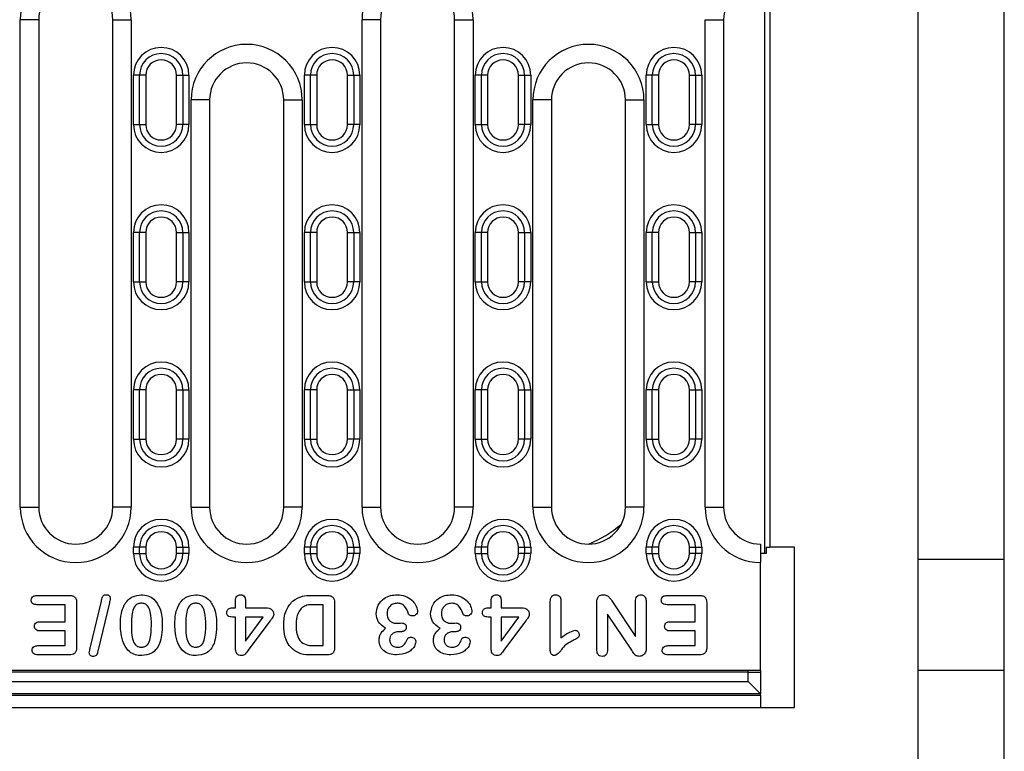
# Model space of a CAD drawing. Units: millimetres. Extents: x 75 to 2081, y 25 to 1460.
# Drawn here: x 669 to 829, y 311 to 429 of the extents above; entities that cross this region are included whole.
import ezdxf

# ---------------------------------------------------------------- set-up
doc = ezdxf.new("R2010")
doc.units = ezdxf.units.MM
doc.header["$LTSCALE"] = 5
doc.layers.get('0').update_dxf_attribs({"color": 1})
doc.layers.add('299158', color=7, linetype='Continuous')

# ---------------------------------------------------------------- blocks, each defined once
blk = doc.blocks.new('1112496-M_003_Top_view')
for p, q in [((275, 520), (275, 110)), ((250.13, 460), (250.13, 160)), ((251, 459), (251, 161)), ((289, 159), (289, 270.17)), ((129.5, 167.5), (129.5, 246.5)), ((132.5, 246.5), (129.5, 246.5)), ((132.5, 246.5), (132.5, 167.5)), ((144.5, 167.5), (144.5, 246.5)), ((144.5, 246.5), (147.5, 246.5)), ((147.5, 246.5), (147.5, 167.5)), ((184.9, 167.5), (184.9, 246.5)), ((187.9, 246.5), (184.9, 246.5)), ((187.9, 246.5), (187.9, 167.5)), ((199.9, 167.5), (199.9, 246.5)), ((199.9, 246.5), (202.9, 246.5)), ((202.9, 246.5), (202.9, 167.5)), ((240.5, 167.5), (240.5, 246.5)), ((240.5, 246.5), (243.5, 246.5)), ((243.5, 246.5), (243.5, 167.5)), ((148.85, 237.5), (147.85, 237.5)), ((147.85, 229.5), (147.85, 237.5)), ((148.85, 229.5), (148.85, 237.5)), ((149.85, 237.5), (148.85, 237.5)), ((149.85, 237.5), (149.85, 229.5)), ((154.85, 237.5), (155.85, 237.5)), ((154.85, 229.5), (154.85, 237.5)), ((155.85, 237.5), (155.85, 229.5)), ((155.85, 237.5), (156.85, 237.5)), ((156.85, 237.5), (156.85, 229.5)), ((176.55, 237.5), (175.55, 237.5)), ((175.55, 229.5), (175.55, 237.5)), ((176.55, 229.5), (176.55, 237.5)), ((177.55, 237.5), (176.55, 237.5)), ((177.55, 237.5), (177.55, 229.5)), ((182.55, 237.5), (183.55, 237.5)), ((182.55, 229.5), (182.55, 237.5)), ((183.55, 237.5), (183.55, 229.5)), ((183.55, 237.5), (184.55, 237.5)), ((184.55, 237.5), (184.55, 229.5)), ((204.25, 237.5), (203.25, 237.5)), ((203.25, 229.5), (203.25, 237.5)), ((204.25, 229.5), (204.25, 237.5)), ((205.25, 237.5), (204.25, 237.5)), ((205.25, 237.5), (205.25, 229.5)), ((210.25, 237.5), (211.25, 237.5)), ((210.25, 229.5), (210.25, 237.5)), ((211.25, 237.5), (211.25, 229.5)), ((211.25, 237.5), (212.25, 237.5)), ((212.25, 237.5), (212.25, 229.5)), ((231.95, 237.5), (230.95, 237.5)), ((230.95, 229.5), (230.95, 237.5)), ((231.95, 229.5), (231.95, 237.5)), ((232.95, 237.5), (231.95, 237.5)), ((232.95, 237.5), (232.95, 229.5)), ((237.95, 237.5), (238.95, 237.5)), ((237.95, 229.5), (237.95, 237.5)), ((238.95, 237.5), (238.95, 229.5)), ((238.95, 237.5), (239.95, 237.5)), ((239.95, 237.5), (239.95, 229.5)), ((157.2, 167.5), (157.2, 233.5)), ((160.2, 233.5), (157.2, 233.5)), ((160.2, 233.5), (160.2, 167.5)), ((172.2, 167.5), (172.2, 233.5)), ((172.2, 233.5), (175.2, 233.5)), ((175.2, 233.5), (175.2, 167.5)), ((212.6, 167.5), (212.6, 233.5)), ((215.6, 233.5), (212.6, 233.5)), ((215.6, 233.5), (215.6, 167.5)), ((227.6, 167.5), (227.6, 233.5)), ((227.6, 233.5), (230.6, 233.5)), ((230.6, 233.5), (230.6, 167.5)), ((147.85, 229.5), (148.85, 229.5)), ((148.85, 229.5), (149.85, 229.5)), ((155.85, 229.5), (154.85, 229.5)), ((156.85, 229.5), (155.85, 229.5)), ((175.55, 229.5), (176.55, 229.5)), ((176.55, 229.5), (177.55, 229.5)), ((183.55, 229.5), (182.55, 229.5)), ((184.55, 229.5), (183.55, 229.5)), ((203.25, 229.5), (204.25, 229.5)), ((204.25, 229.5), (205.25, 229.5)), ((211.25, 229.5), (210.25, 229.5)), ((212.25, 229.5), (211.25, 229.5)), ((230.95, 229.5), (231.95, 229.5)), ((231.95, 229.5), (232.95, 229.5)), ((238.95, 229.5), (237.95, 229.5)), ((239.95, 229.5), (238.95, 229.5)), ((148.85, 212), (147.85, 212)), ((147.85, 204), (147.85, 212)), ((148.85, 204), (148.85, 212)), ((149.85, 212), (148.85, 212)), ((149.85, 212), (149.85, 204)), ((154.85, 212), (155.85, 212)), ((154.85, 204), (154.85, 212)), ((155.85, 212), (155.85, 204)), ((155.85, 212), (156.85, 212)), ((156.85, 212), (156.85, 204)), ((176.55, 212), (175.55, 212)), ((175.55, 204), (175.55, 212)), ((176.55, 204), (176.55, 212)), ((177.55, 212), (176.55, 212)), ((177.55, 212), (177.55, 204)), ((182.55, 212), (183.55, 212)), ((182.55, 204), (182.55, 212)), ((183.55, 212), (183.55, 204)), ((183.55, 212), (184.55, 212)), ((184.55, 212), (184.55, 204)), ((204.25, 212), (203.25, 212)), ((203.25, 204), (203.25, 212)), ((204.25, 204), (204.25, 212)), ((205.25, 212), (204.25, 212)), ((205.25, 212), (205.25, 204)), ((210.25, 212), (211.25, 212)), ((210.25, 204), (210.25, 212)), ((211.25, 212), (211.25, 204)), ((211.25, 212), (212.25, 212)), ((212.25, 212), (212.25, 204)), ((231.95, 212), (230.95, 212)), ((230.95, 204), (230.95, 212)), ((231.95, 204), (231.95, 212)), ((232.95, 212), (231.95, 212)), ((232.95, 212), (232.95, 204)), ((237.95, 212), (238.95, 212)), ((237.95, 204), (237.95, 212)), ((238.95, 212), (238.95, 204)), ((238.95, 212), (239.95, 212)), ((239.95, 212), (239.95, 204)), ((147.85, 204), (148.85, 204)), ((148.85, 204), (149.85, 204)), ((155.85, 204), (154.85, 204)), ((156.85, 204), (155.85, 204)), ((175.55, 204), (176.55, 204)), ((176.55, 204), (177.55, 204)), ((183.55, 204), (182.55, 204)), ((184.55, 204), (183.55, 204)), ((203.25, 204), (204.25, 204)), ((204.25, 204), (205.25, 204)), ((211.25, 204), (210.25, 204)), ((212.25, 204), (211.25, 204)), ((230.95, 204), (231.95, 204)), ((231.95, 204), (232.95, 204)), ((238.95, 204), (237.95, 204)), ((239.95, 204), (238.95, 204)), ((148.85, 186.5), (147.85, 186.5)), ((147.85, 178.5), (147.85, 186.5)), ((148.85, 178.5), (148.85, 186.5)), ((149.85, 186.5), (148.85, 186.5)), ((149.85, 186.5), (149.85, 178.5)), ((154.85, 186.5), (155.85, 186.5)), ((154.85, 178.5), (154.85, 186.5)), ((155.85, 186.5), (155.85, 178.5)), ((155.85, 186.5), (156.85, 186.5)), ((156.85, 186.5), (156.85, 178.5)), ((176.55, 186.5), (175.55, 186.5)), ((175.55, 178.5), (175.55, 186.5)), ((176.55, 178.5), (176.55, 186.5)), ((177.55, 186.5), (176.55, 186.5)), ((177.55, 186.5), (177.55, 178.5)), ((182.55, 186.5), (183.55, 186.5)), ((182.55, 178.5), (182.55, 186.5)), ((183.55, 186.5), (183.55, 178.5)), ((183.55, 186.5), (184.55, 186.5)), ((184.55, 186.5), (184.55, 178.5)), ((204.25, 186.5), (203.25, 186.5)), ((203.25, 178.5), (203.25, 186.5)), ((204.25, 178.5), (204.25, 186.5)), ((205.25, 186.5), (204.25, 186.5)), ((205.25, 186.5), (205.25, 178.5)), ((210.25, 186.5), (211.25, 186.5)), ((210.25, 178.5), (210.25, 186.5)), ((211.25, 186.5), (211.25, 178.5)), ((211.25, 186.5), (212.25, 186.5)), ((212.25, 186.5), (212.25, 178.5)), ((231.95, 186.5), (230.95, 186.5)), ((230.95, 178.5), (230.95, 186.5)), ((231.95, 178.5), (231.95, 186.5)), ((232.95, 186.5), (231.95, 186.5)), ((232.95, 186.5), (232.95, 178.5)), ((237.95, 186.5), (238.95, 186.5)), ((237.95, 178.5), (237.95, 186.5)), ((238.95, 186.5), (238.95, 178.5)), ((238.95, 186.5), (239.95, 186.5)), ((239.95, 186.5), (239.95, 178.5)), ((147.85, 178.5), (148.85, 178.5)), ((148.85, 178.5), (149.85, 178.5)), ((155.85, 178.5), (154.85, 178.5)), ((156.85, 178.5), (155.85, 178.5)), ((175.55, 178.5), (176.55, 178.5)), ((176.55, 178.5), (177.55, 178.5)), ((183.55, 178.5), (182.55, 178.5)), ((184.55, 178.5), (183.55, 178.5)), ((203.25, 178.5), (204.25, 178.5)), ((204.25, 178.5), (205.25, 178.5)), ((211.25, 178.5), (210.25, 178.5)), ((212.25, 178.5), (211.25, 178.5)), ((230.95, 178.5), (231.95, 178.5)), ((231.95, 178.5), (232.95, 178.5)), ((238.95, 178.5), (237.95, 178.5)), ((239.95, 178.5), (238.95, 178.5)), ((129.5, 167.5), (132.5, 167.5)), ((147.5, 167.5), (144.5, 167.5)), ((157.2, 167.5), (160.2, 167.5)), ((175.2, 167.5), (172.2, 167.5)), ((184.9, 167.5), (187.9, 167.5)), ((202.9, 167.5), (199.9, 167.5)), ((212.6, 167.5), (215.6, 167.5)), ((230.6, 167.5), (227.6, 167.5)), ((240.5, 167.5), (243.5, 167.5)), ((249.5, 161.5), (249.5, 158.5)), ((148.85, 161), (147.85, 161)), ((147.85, 160), (147.85, 161)), ((147.85, 160), (148.85, 160)), ((148.85, 160), (148.85, 161)), ((149.85, 161), (148.85, 161)), ((148.85, 160), (149.85, 160)), ((149.85, 161), (149.85, 160)), ((154.85, 161), (155.85, 161)), ((154.85, 160), (154.85, 161)), ((155.85, 160), (154.85, 160)), ((155.85, 161), (155.85, 160)), ((155.85, 161), (156.85, 161)), ((156.85, 160), (155.85, 160)), ((156.85, 161), (156.85, 160)), ((176.55, 161), (175.55, 161)), ((175.55, 160), (175.55, 161)), ((175.55, 160), (176.55, 160)), ((176.55, 160), (176.55, 161)), ((177.55, 161), (176.55, 161)), ((176.55, 160), (177.55, 160)), ((177.55, 161), (177.55, 160)), ((182.55, 161), (183.55, 161)), ((182.55, 160), (182.55, 161)), ((183.55, 160), (182.55, 160)), ((183.55, 161), (183.55, 160)), ((183.55, 161), (184.55, 161)), ((184.55, 160), (183.55, 160)), ((184.55, 161), (184.55, 160)), ((204.25, 161), (203.25, 161)), ((203.25, 160), (203.25, 161)), ((203.25, 160), (204.25, 160)), ((204.25, 160), (204.25, 161)), ((205.25, 161), (204.25, 161)), ((204.25, 160), (205.25, 160)), ((205.25, 161), (205.25, 160)), ((210.25, 161), (211.25, 161)), ((210.25, 160), (210.25, 161)), ((211.25, 160), (210.25, 160)), ((211.25, 161), (211.25, 160)), ((211.25, 161), (212.25, 161)), ((212.25, 160), (211.25, 160)), ((212.25, 161), (212.25, 160)), ((231.95, 161), (230.95, 161)), ((230.95, 160), (230.95, 161)), ((230.95, 160), (231.95, 160)), ((231.95, 160), (231.95, 161)), ((232.95, 161), (231.95, 161)), ((231.95, 160), (232.95, 160)), ((232.95, 161), (232.95, 160)), ((237.95, 161), (238.95, 161)), ((237.95, 160), (237.95, 161)), ((238.95, 160), (237.95, 160)), ((238.95, 161), (238.95, 160)), ((238.95, 161), (239.95, 161)), ((239.95, 160), (238.95, 160)), ((239.95, 161), (239.95, 160)), ((250.39, 160), (249.5, 160)), ((250.39, 161), (251, 161)), ((250.39, 161), (250.39, 160)), ((255, 161), (251, 161)), ((255, 135), (255, 161)), ((249.5, 141), (249.5, 158.5)), ((289, 159), (275, 159)), ((289, 141), (289, 159)), ((132.2, 153.17), (137.49, 153.17)), ((136.76, 151.67), (132.2, 151.67)), ((136.76, 148.92), (136.76, 151.67)), ((138.64, 151.97), (138.64, 144.74)), ((140.84, 144.63), (142.65, 152.24)), ((143.95, 151.96), (142.14, 144.35)), ((164.39, 151.17), (164.39, 152.34)), ((166.01, 152.34), (166.01, 151.17)), ((176.67, 153.17), (179.22, 153.17)), ((178.58, 151.67), (177.08, 151.67)), ((178.58, 145.04), (178.58, 151.67)), ((180.45, 151.8), (180.45, 144.74)), ((205.83, 151.17), (205.83, 152.34)), ((207.45, 152.34), (207.45, 151.17)), ((215.39, 144.43), (215.39, 151.97)), ((217.14, 152.24), (217.14, 146.29)), ((222.95, 144.42), (222.95, 152.02)), ((225.5, 152.15), (229.2, 146.54)), ((229.2, 146.54), (229.2, 152.18)), ((230.95, 152.17), (230.95, 144.71)), ((234.33, 153.17), (239.62, 153.17)), ((238.89, 151.67), (234.33, 151.67)), ((238.89, 148.92), (238.89, 151.67)), ((240.77, 151.97), (240.77, 144.74)), ((163.99, 151.17), (164.39, 151.17)), ((166.01, 151.17), (169.32, 151.17)), ((205.43, 151.17), (205.83, 151.17)), ((207.45, 151.17), (210.76, 151.17)), ((228.5, 144.47), (224.7, 150.17)), ((224.7, 150.17), (224.7, 144.42)), ((132.7, 148.92), (136.76, 148.92)), ((164.39, 149.67), (164.11, 149.67)), ((164.39, 144.57), (164.39, 149.67)), ((166.01, 149.67), (166.01, 145.79)), ((166.01, 145.79), (168.85, 149.67)), ((168.85, 149.67), (166.01, 149.67)), ((169.96, 148.99), (166.46, 144.3)), ((205.83, 149.67), (205.54, 149.67)), ((205.83, 144.57), (205.83, 149.67)), ((207.45, 149.67), (207.45, 145.79)), ((207.45, 145.79), (210.29, 149.67)), ((210.29, 149.67), (207.45, 149.67)), ((211.39, 148.99), (207.9, 144.3)), ((234.83, 148.92), (238.89, 148.92)), ((136.76, 147.42), (132.7, 147.42)), ((136.76, 145.04), (136.76, 147.42)), ((191.13, 147.29), (190.86, 147.29)), ((199.94, 147.29), (199.67, 147.29)), ((238.89, 147.42), (234.83, 147.42)), ((238.89, 145.04), (238.89, 147.42)), ((132.35, 145.04), (136.76, 145.04)), ((177.27, 145.04), (178.58, 145.04)), ((234.48, 145.04), (238.89, 145.04)), ((137.49, 143.54), (132.35, 143.54)), ((179.3, 143.54), (176.74, 143.54)), ((239.62, 143.54), (234.48, 143.54)), ((247.5, 140.75), (-247.5, 140.75)), ((249.5, 141), (12, 141)), ((247.5, 140.75), (247.5, 141)), ((247.5, 139.25), (247.5, 140.75)), ((247.5, 140.75), (249.5, 140.75)), ((249.5, 141), (249.5, 140.75)), ((249.5, 140.75), (249.5, 137.25)), ((289, 141), (275, 141)), ((289, 29.96), (289, 141)), ((-247.5, 139.25), (247.5, 139.25)), ((247.5, 139.25), (249.5, 137.25)), ((249.5, 137.25), (-249.5, 137.25)), ((249.5, 137), (249.5, 137.25)), ((-249.5, 137), (249.5, 137)), ((249.5, 137), (249.5, 135)), ((-255, 135), (255, 135))]:
    blk.add_line(p, q)
for centre, radius, start, end in [((138.5, 246.5), 9, 0, 180), ((193.9, 246.5), 9, 0, 180), ((138.5, 246.5), 6, 0, 180), ((193.9, 246.5), 6, 0, 180), ((249.5, 246.5), 6, 90, 180), ((152.35, 237.5), 4.5, 0, 180), ((152.35, 237.5), 3.5, 0, 180), ((166.2, 233.5), 9, 0, 180), ((180.05, 237.5), 4.5, 0, 180), ((180.05, 237.5), 3.5, 0, 180), ((207.75, 237.5), 4.5, 0, 180), ((207.75, 237.5), 3.5, 0, 180), ((221.6, 233.5), 9, 0, 180), ((235.45, 237.5), 4.5, 0, 180), ((235.45, 237.5), 3.5, 0, 180), ((152.35, 237.5), 2.5, 0, 180), ((166.2, 233.5), 6, 0, 180), ((180.05, 237.5), 2.5, 0, 180), ((207.75, 237.5), 2.5, 0, 180), ((221.6, 233.5), 6, 0, 180), ((235.45, 237.5), 2.5, 0, 180), ((152.35, 229.5), 4.5, 180, 0), ((152.35, 229.5), 3.5, 180, 0), ((152.35, 229.5), 2.5, 180, 0), ((180.05, 229.5), 4.5, 180, 0), ((180.05, 229.5), 3.5, 180, 0), ((180.05, 229.5), 2.5, 180, 0), ((207.75, 229.5), 4.5, 180, 0), ((207.75, 229.5), 3.5, 180, 0), ((207.75, 229.5), 2.5, 180, 0), ((235.45, 229.5), 4.5, 180, 0), ((235.45, 229.5), 3.5, 180, 0), ((235.45, 229.5), 2.5, 180, 0), ((152.35, 212), 4.5, 0, 180), ((152.35, 212), 3.5, 0, 180), ((180.05, 212), 4.5, 0, 180), ((180.05, 212), 3.5, 0, 180), ((207.75, 212), 4.5, 0, 180), ((207.75, 212), 3.5, 0, 180), ((235.45, 212), 4.5, 0, 180), ((235.45, 212), 3.5, 0, 180), ((152.35, 212), 2.5, 0, 180), ((180.05, 212), 2.5, 0, 180), ((207.75, 212), 2.5, 0, 180), ((235.45, 212), 2.5, 0, 180), ((152.35, 204), 4.5, 180, 0), ((152.35, 204), 3.5, 180, 0), ((152.35, 204), 2.5, 180, 0), ((180.05, 204), 4.5, 180, 0), ((180.05, 204), 3.5, 180, 0), ((180.05, 204), 2.5, 180, 0), ((207.75, 204), 4.5, 180, 0), ((207.75, 204), 3.5, 180, 0), ((207.75, 204), 2.5, 180, 0), ((235.45, 204), 4.5, 180, 0), ((235.45, 204), 3.5, 180, 360), ((235.45, 204), 2.5, 180, 360), ((152.35, 186.5), 4.5, 0, 180), ((152.35, 186.5), 3.5, 0, 180), ((180.05, 186.5), 4.5, 0, 180), ((180.05, 186.5), 3.5, 0, 180), ((207.75, 186.5), 4.5, 0, 180), ((207.75, 186.5), 3.5, 0, 180), ((235.45, 186.5), 4.5, 0, 180), ((235.45, 186.5), 3.5, 0, 180), ((152.35, 186.5), 2.5, 0, 180), ((180.05, 186.5), 2.5, 0, 180), ((207.75, 186.5), 2.5, 0, 180), ((235.45, 186.5), 2.5, 0, 180), ((152.35, 178.5), 4.5, 180, 0), ((152.35, 178.5), 3.5, 180, 0), ((152.35, 178.5), 2.5, 180, 0), ((180.05, 178.5), 4.5, 180, 0), ((180.05, 178.5), 3.5, 180, 0), ((180.05, 178.5), 2.5, 180, 0), ((207.75, 178.5), 4.5, 180, 0), ((207.75, 178.5), 3.5, 180, 0), ((207.75, 178.5), 2.5, 180, 0), ((235.45, 178.5), 4.5, 180, 0), ((235.45, 178.5), 3.5, 180, 0), ((235.45, 178.5), 2.5, 180, 0), ((138.5, 167.5), 9, 180, 0), ((138.5, 167.5), 6, 180, 0), ((166.2, 167.5), 9, 180, 0), ((166.2, 167.5), 6, 180, 0), ((193.9, 167.5), 9, 180, 0), ((193.9, 167.5), 6, 180, 0), ((221.6, 167.5), 9, 180, 0), ((221.6, 167.5), 6, 180, 0), ((249.5, 167.5), 9, 180, 270), ((249.5, 167.5), 6, 180, 270), ((152.35, 161), 4.5, 0, 180), ((152.35, 161), 3.5, 0, 180), ((180.05, 161), 4.5, 0, 180), ((180.05, 161), 3.5, 0, 180), ((207.75, 161), 4.5, 0, 180), ((207.75, 161), 3.5, 0, 180), ((235.45, 161), 4.5, 0, 180), ((235.45, 161), 3.5, 0, 180), ((152.35, 161), 2.5, 0, 180), ((180.05, 161), 2.5, 0, 180), ((207.75, 161), 2.5, 0, 180), ((235.45, 161), 2.5, 0, 180), ((152.35, 160), 4.5, 180, 0), ((152.35, 160), 3.5, 180, 0), ((152.35, 160), 2.5, 180, 360), ((180.05, 160), 4.5, 180, 0), ((180.05, 160), 3.5, 180, 0), ((180.05, 160), 2.5, 180, 360), ((207.75, 160), 4.5, 180, 0), ((207.75, 160), 3.5, 180, 0), ((207.75, 160), 2.5, 180, 0), ((235.45, 160), 4.5, 180, 0), ((235.45, 160), 3.5, 180, 0), ((235.45, 160), 2.5, 180, 0)]:
    blk.add_arc(centre, radius, start, end)
blk.add_ellipse((214, 180), major_axis=(20, 0), ratio=0.999848, start_param=5.10215, end_param=5.415316)
for points, knots in [([(142.65, 152.24), (142.69, 152.48), (142.75, 152.78), (142.93, 153.1), (143.06, 153.23), (143.24, 153.29), (143.36, 153.29), (143.42, 153.29)], [0, 0, 0, 0, 0.500439, 0.625345, 0.750165, 0.874994, 1, 1, 1, 1]), ([(143.42, 153.29), (143.51, 153.29), (143.7, 153.28), (143.94, 153.16), (144.07, 152.94), (144.07, 152.79), (144.08, 152.71)], [0, 0, 0, 0, 0.280893, 0.559385, 0.779373, 1, 1, 1, 1]), ([(146.36, 151.64), (146.54, 151.9), (146.89, 152.43), (147.81, 153.12), (148.63, 153.23), (149.12, 153.29)], [0, 0, 0, 0, 0.2809995, 0.5617359, 1, 1, 1, 1]), ([(149.12, 153.29), (149.49, 153.26), (150.23, 153.19), (151.4, 152.49), (151.85, 151.65), (152.13, 151.13)], [0, 0, 0, 0, 0.280551, 0.561128, 1, 1, 1, 1]), ([(155.18, 151.64), (155.35, 151.9), (155.7, 152.43), (156.63, 153.12), (157.44, 153.23), (157.93, 153.29)], [0, 0, 0, 0, 0.281, 0.561736, 1, 1, 1, 1]), ([(157.93, 153.29), (158.3, 153.26), (159.04, 153.19), (160.21, 152.49), (160.67, 151.65), (160.95, 151.13)], [0, 0, 0, 0, 0.280551, 0.561128, 1, 1, 1, 1]), ([(164.39, 152.34), (164.4, 152.47), (164.41, 152.74), (164.59, 153.08), (164.89, 153.27), (165.1, 153.29), (165.2, 153.29)], [0, 0, 0, 0, 0.2808441, 0.5597544, 0.7795068, 1, 1, 1, 1]), ([(165.2, 153.29), (165.34, 153.28), (165.6, 153.25), (165.97, 152.9), (166, 152.55), (166.01, 152.34)], [0, 0, 0, 0, 0.2805931, 0.5605253, 1, 1, 1, 1]), ([(187.2, 150.21), (187.27, 150.69), (187.4, 151.65), (188.36, 152.68), (189.49, 153.22), (190.25, 153.27), (190.63, 153.29)], [0, 0, 0, 0, 0.279251, 0.558602, 0.779177, 1, 1, 1, 1]), ([(190.63, 153.29), (191.05, 153.26), (191.91, 153.18), (192.93, 152.52), (193.66, 151.68), (193.82, 151.02), (193.9, 150.7)], [0, 0, 0, 0, 0.280171, 0.560162, 0.780621, 1, 1, 1, 1]), ([(196.01, 150.21), (196.08, 150.69), (196.22, 151.65), (197.18, 152.68), (198.3, 153.22), (199.06, 153.27), (199.44, 153.29)], [0, 0, 0, 0, 0.279251, 0.558602, 0.779177, 1, 1, 1, 1]), ([(199.44, 153.29), (199.87, 153.26), (200.72, 153.18), (201.74, 152.52), (202.47, 151.68), (202.63, 151.02), (202.71, 150.7)], [0, 0, 0, 0, 0.280171, 0.560162, 0.780621, 1, 1, 1, 1]), ([(205.83, 152.34), (205.83, 152.47), (205.84, 152.74), (206.03, 153.08), (206.33, 153.27), (206.53, 153.29), (206.64, 153.29)], [0, 0, 0, 0, 0.280844, 0.559754, 0.779507, 1, 1, 1, 1]), ([(206.64, 153.29), (206.77, 153.28), (207.04, 153.25), (207.41, 152.9), (207.44, 152.55), (207.45, 152.34)], [0, 0, 0, 0, 0.2805931, 0.5605253, 1, 1, 1, 1]), ([(215.39, 151.97), (215.4, 152.28), (215.42, 152.66), (215.66, 153.05), (215.89, 153.25), (216.12, 153.28), (216.27, 153.29)], [0, 0, 0, 0, 0.499492, 0.625286, 0.750812, 1, 1, 1, 1]), ([(216.27, 153.29), (216.42, 153.28), (216.71, 153.24), (217.09, 152.84), (217.12, 152.47), (217.14, 152.24)], [0, 0, 0, 0, 0.280419, 0.560124, 1, 1, 1, 1]), ([(222.95, 152.02), (222.96, 152.2), (222.97, 152.55), (223.18, 153.01), (223.58, 153.27), (223.85, 153.29), (223.99, 153.29)], [0, 0, 0, 0, 0.280983, 0.560231, 0.779611, 1, 1, 1, 1]), ([(223.99, 153.29), (224.18, 153.28), (224.56, 153.24), (225.08, 152.79), (225.34, 152.39), (225.5, 152.15)], [0, 0, 0, 0, 0.279413, 0.558756, 1, 1, 1, 1]), ([(229.2, 152.18), (229.21, 152.33), (229.22, 152.63), (229.41, 153.01), (229.72, 153.26), (229.96, 153.28), (230.08, 153.29)], [0, 0, 0, 0, 0.280957, 0.560229, 0.780068, 1, 1, 1, 1]), ([(230.08, 153.29), (230.23, 153.27), (230.53, 153.23), (230.91, 152.8), (230.94, 152.41), (230.95, 152.17)], [0, 0, 0, 0, 0.279724, 0.559515, 1, 1, 1, 1]), ([(131.27, 152.43), (131.29, 152.55), (131.32, 152.8), (131.67, 153.13), (132, 153.16), (132.2, 153.17)], [0, 0, 0, 0, 0.280042, 0.559886, 1, 1, 1, 1]), ([(132.2, 151.67), (132.08, 151.68), (131.82, 151.69), (131.5, 151.85), (131.3, 152.13), (131.28, 152.33), (131.27, 152.43)], [0, 0, 0, 0, 0.280832, 0.559916, 0.779699, 1, 1, 1, 1]), ([(137.49, 153.17), (137.67, 153.16), (138.03, 153.15), (138.47, 152.84), (138.62, 152.4), (138.63, 152.12), (138.64, 151.97)], [0, 0, 0, 0, 0.281014, 0.558165, 0.778625, 1, 1, 1, 1]), ([(144.08, 152.71), (144.06, 152.57), (144.03, 152.32), (143.97, 152.07), (143.95, 151.96)], [0, 0, 0, 0, 0.559757, 1, 1, 1, 1]), ([(145.76, 148.41), (145.76, 149.04), (145.76, 150.15), (146.18, 151.19), (146.36, 151.64)], [0, 0, 0, 0, 0.5608, 1, 1, 1, 1]), ([(149.14, 151.92), (148.96, 151.91), (148.58, 151.88), (147.97, 151.4), (147.53, 150.13), (147.52, 149.02), (147.51, 148.28)], [0, 0, 0, 0, 0.124897, 0.24937, 0.498489, 1, 1, 1, 1]), ([(150.76, 148.33), (150.76, 149.06), (150.74, 150.16), (150.3, 151.41), (149.7, 151.88), (149.33, 151.91), (149.14, 151.92)], [0, 0, 0, 0, 0.501459, 0.750577, 0.875084, 1, 1, 1, 1]), ([(154.58, 148.41), (154.58, 149.04), (154.58, 150.15), (154.99, 151.19), (155.18, 151.64)], [0, 0, 0, 0, 0.5608, 1, 1, 1, 1]), ([(157.96, 151.92), (157.77, 151.91), (157.39, 151.88), (156.78, 151.4), (156.34, 150.13), (156.33, 149.02), (156.33, 148.28)], [0, 0, 0, 0, 0.124897, 0.24937, 0.498489, 1, 1, 1, 1]), ([(159.58, 148.33), (159.57, 149.06), (159.56, 150.16), (159.12, 151.41), (158.51, 151.88), (158.14, 151.91), (157.96, 151.92)], [0, 0, 0, 0, 0.501459, 0.750577, 0.875084, 1, 1, 1, 1]), ([(172.2, 148.33), (172.22, 148.74), (172.25, 149.54), (172.57, 150.96), (173.24, 151.77), (173.64, 152.26)], [0, 0, 0, 0, 0.281079, 0.561814, 1, 1, 1, 1]), ([(173.64, 152.26), (174.17, 152.58), (175.1, 153.15), (176.19, 153.16), (176.67, 153.17)], [0, 0, 0, 0, 0.557711, 1, 1, 1, 1]), ([(177.08, 151.67), (176.7, 151.68), (176.03, 151.7), (175.45, 151.36), (175.2, 151.21)], [0, 0, 0, 0, 0.561775, 1, 1, 1, 1]), ([(179.22, 153.17), (179.42, 153.17), (179.83, 153.16), (180.47, 152.69), (180.46, 152.14), (180.45, 151.8)], [0, 0, 0, 0, 0.282243, 0.559128, 1, 1, 1, 1]), ([(190.61, 151.92), (190.37, 151.89), (189.88, 151.83), (189.33, 151.39), (189, 150.84), (188.97, 150.46), (188.95, 150.26)], [0, 0, 0, 0, 0.2797, 0.559215, 0.779482, 1, 1, 1, 1]), ([(192.45, 150.17), (192.26, 150.66), (192, 151.34), (191.22, 151.88), (190.82, 151.91), (190.61, 151.92)], [0, 0, 0, 0, 0.560364, 0.77969, 1, 1, 1, 1]), ([(199.43, 151.92), (199.18, 151.89), (198.7, 151.83), (198.14, 151.39), (197.81, 150.84), (197.78, 150.46), (197.76, 150.26)], [0, 0, 0, 0, 0.2797, 0.559215, 0.779482, 1, 1, 1, 1]), ([(201.27, 150.17), (201.08, 150.66), (200.81, 151.34), (200.03, 151.88), (199.63, 151.91), (199.43, 151.92)], [0, 0, 0, 0, 0.560364, 0.77969, 1, 1, 1, 1]), ([(233.4, 152.43), (233.41, 152.55), (233.45, 152.8), (233.8, 153.13), (234.13, 153.16), (234.33, 153.17)], [0, 0, 0, 0, 0.2800416, 0.5598861, 1, 1, 1, 1]), ([(234.33, 151.67), (234.2, 151.68), (233.95, 151.69), (233.62, 151.85), (233.42, 152.13), (233.41, 152.33), (233.4, 152.43)], [0, 0, 0, 0, 0.2808322, 0.5599156, 0.7796992, 1, 1, 1, 1]), ([(239.62, 153.17), (239.8, 153.16), (240.16, 153.15), (240.6, 152.84), (240.75, 152.4), (240.76, 152.12), (240.77, 151.97)], [0, 0, 0, 0, 0.2810141, 0.5581648, 0.7786248, 1, 1, 1, 1]), ([(152.13, 151.13), (152.26, 150.65), (152.5, 149.8), (152.51, 148.91), (152.51, 148.52)], [0, 0, 0, 0, 0.559536, 1, 1, 1, 1]), ([(160.95, 151.13), (161.08, 150.65), (161.31, 149.8), (161.32, 148.91), (161.33, 148.52)], [0, 0, 0, 0, 0.559536, 1, 1, 1, 1]), ([(162.99, 150.43), (162.99, 150.52), (163, 150.69), (163.14, 150.94), (163.47, 151.15), (163.78, 151.16), (163.99, 151.17)], [0, 0, 0, 0, 0.187129, 0.373583, 0.560358, 1, 1, 1, 1]), ([(164.11, 149.67), (163.84, 149.68), (163.51, 149.69), (163.16, 149.88), (163.01, 150.1), (162.99, 150.29), (162.99, 150.43)], [0, 0, 0, 0, 0.499653, 0.62507, 0.750317, 1, 1, 1, 1]), ([(169.32, 151.17), (169.5, 151.16), (169.85, 151.15), (170.29, 150.91), (170.55, 150.52), (170.57, 150.25), (170.58, 150.11)], [0, 0, 0, 0, 0.280873, 0.559779, 0.779596, 1, 1, 1, 1]), ([(170.58, 150.11), (170.56, 149.99), (170.51, 149.75), (170.26, 149.39), (170.07, 149.14), (169.96, 148.99)], [0, 0, 0, 0, 0.2786, 0.559004, 1, 1, 1, 1]), ([(175.2, 151.21), (175, 150.99), (174.6, 150.56), (174.26, 149.54), (174.22, 148.78), (174.2, 148.32)], [0, 0, 0, 0, 0.279393, 0.559556, 1, 1, 1, 1]), ([(188.73, 147.86), (188.26, 148.19), (187.41, 148.77), (187.27, 149.77), (187.2, 150.21)], [0, 0, 0, 0, 0.560023, 1, 1, 1, 1]), ([(188.95, 150.26), (188.97, 150.02), (189.01, 149.54), (189.42, 148.98), (189.98, 148.7), (190.36, 148.68), (190.55, 148.67)], [0, 0, 0, 0, 0.280357, 0.559058, 0.779136, 1, 1, 1, 1]), ([(193.03, 149.86), (192.9, 149.88), (192.72, 149.91), (192.53, 150.04), (192.48, 150.13), (192.45, 150.17)], [0, 0, 0, 0, 0.558814, 0.779788, 1, 1, 1, 1]), ([(193.9, 150.7), (193.88, 150.57), (193.86, 150.32), (193.62, 150.03), (193.33, 149.88), (193.13, 149.86), (193.03, 149.86)], [0, 0, 0, 0, 0.279961, 0.559183, 0.779564, 1, 1, 1, 1]), ([(197.54, 147.86), (197.07, 148.19), (196.22, 148.77), (196.08, 149.77), (196.01, 150.21)], [0, 0, 0, 0, 0.560023, 1, 1, 1, 1]), ([(197.76, 150.26), (197.78, 150.02), (197.82, 149.54), (198.23, 148.98), (198.8, 148.7), (199.17, 148.68), (199.36, 148.67)], [0, 0, 0, 0, 0.280357, 0.559058, 0.779136, 1, 1, 1, 1]), ([(201.85, 149.86), (201.72, 149.88), (201.54, 149.91), (201.34, 150.04), (201.29, 150.13), (201.27, 150.17)], [0, 0, 0, 0, 0.558814, 0.779788, 1, 1, 1, 1]), ([(202.71, 150.7), (202.7, 150.57), (202.67, 150.32), (202.43, 150.03), (202.14, 149.88), (201.94, 149.86), (201.85, 149.86)], [0, 0, 0, 0, 0.279961, 0.559183, 0.779564, 1, 1, 1, 1]), ([(204.42, 150.43), (204.43, 150.52), (204.44, 150.69), (204.57, 150.94), (204.91, 151.15), (205.21, 151.16), (205.43, 151.17)], [0, 0, 0, 0, 0.1871294, 0.3735825, 0.5603578, 1, 1, 1, 1]), ([(205.54, 149.67), (205.28, 149.68), (204.95, 149.69), (204.6, 149.88), (204.44, 150.1), (204.43, 150.29), (204.42, 150.43)], [0, 0, 0, 0, 0.499653, 0.62507, 0.750317, 1, 1, 1, 1]), ([(210.76, 151.17), (210.94, 151.16), (211.28, 151.15), (211.73, 150.91), (211.99, 150.52), (212.01, 150.25), (212.01, 150.11)], [0, 0, 0, 0, 0.2808726, 0.5597786, 0.7795964, 1, 1, 1, 1]), ([(212.01, 150.11), (211.99, 149.99), (211.95, 149.75), (211.7, 149.39), (211.51, 149.14), (211.39, 148.99)], [0, 0, 0, 0, 0.2786, 0.559004, 1, 1, 1, 1]), ([(131.81, 148.16), (131.83, 148.29), (131.85, 148.54), (132.18, 148.88), (132.51, 148.91), (132.7, 148.92)], [0, 0, 0, 0, 0.280774, 0.560283, 1, 1, 1, 1]), ([(152.51, 148.52), (152.51, 147.93), (152.5, 146.87), (152.22, 145.84), (152.1, 145.39)], [0, 0, 0, 0, 0.560366, 1, 1, 1, 1]), ([(161.33, 148.52), (161.32, 147.93), (161.31, 146.87), (161.03, 145.84), (160.91, 145.39)], [0, 0, 0, 0, 0.560366, 1, 1, 1, 1]), ([(190.55, 148.67), (190.69, 148.68), (190.95, 148.69), (191.2, 148.71), (191.31, 148.72)], [0, 0, 0, 0, 0.5599926, 1, 1, 1, 1]), ([(191.31, 148.72), (191.42, 148.72), (191.64, 148.7), (191.91, 148.53), (192.06, 148.28), (192.07, 148.11), (192.07, 148.02)], [0, 0, 0, 0, 0.280548, 0.559541, 0.779408, 1, 1, 1, 1]), ([(199.36, 148.67), (199.5, 148.68), (199.76, 148.69), (200.01, 148.71), (200.12, 148.72)], [0, 0, 0, 0, 0.5599926, 1, 1, 1, 1]), ([(200.12, 148.72), (200.23, 148.72), (200.45, 148.7), (200.72, 148.53), (200.87, 148.28), (200.88, 148.11), (200.88, 148.02)], [0, 0, 0, 0, 0.280548, 0.559541, 0.779408, 1, 1, 1, 1]), ([(233.94, 148.16), (233.95, 148.29), (233.98, 148.54), (234.31, 148.88), (234.63, 148.91), (234.83, 148.92)], [0, 0, 0, 0, 0.280774, 0.560283, 1, 1, 1, 1]), ([(132.7, 147.42), (132.58, 147.43), (132.34, 147.44), (132.02, 147.6), (131.84, 147.87), (131.82, 148.07), (131.81, 148.16)], [0, 0, 0, 0, 0.280888, 0.559798, 0.779771, 1, 1, 1, 1]), ([(146.27, 145.34), (146.09, 145.9), (145.78, 146.9), (145.77, 147.95), (145.76, 148.41)], [0, 0, 0, 0, 0.559158, 1, 1, 1, 1]), ([(147.51, 148.28), (147.52, 147.56), (147.53, 146.49), (147.99, 145.25), (148.62, 144.83), (148.98, 144.81), (149.16, 144.79)], [0, 0, 0, 0, 0.501557, 0.750472, 0.874967, 1, 1, 1, 1]), ([(149.16, 144.79), (149.34, 144.81), (149.7, 144.84), (150.31, 145.28), (150.73, 146.54), (150.75, 147.61), (150.76, 148.33)], [0, 0, 0, 0, 0.125064, 0.249639, 0.498431, 1, 1, 1, 1]), ([(155.08, 145.34), (154.9, 145.9), (154.59, 146.9), (154.58, 147.95), (154.58, 148.41)], [0, 0, 0, 0, 0.559158, 1, 1, 1, 1]), ([(156.33, 148.28), (156.33, 147.56), (156.35, 146.49), (156.81, 145.25), (157.43, 144.83), (157.79, 144.81), (157.97, 144.79)], [0, 0, 0, 0, 0.501557, 0.750472, 0.874967, 1, 1, 1, 1]), ([(157.97, 144.79), (158.15, 144.81), (158.52, 144.84), (159.13, 145.28), (159.54, 146.54), (159.56, 147.61), (159.58, 148.33)], [0, 0, 0, 0, 0.125064, 0.249639, 0.498431, 1, 1, 1, 1]), ([(173.72, 144.39), (173.44, 144.69), (172.87, 145.27), (172.3, 146.65), (172.24, 147.69), (172.2, 148.33)], [0, 0, 0, 0, 0.279853, 0.559937, 1, 1, 1, 1]), ([(174.2, 148.32), (174.22, 147.83), (174.25, 146.86), (174.9, 145.55), (176.12, 145.07), (176.88, 145.05), (177.27, 145.04)], [0, 0, 0, 0, 0.2816052, 0.5598872, 0.7784865, 1, 1, 1, 1]), ([(187.66, 145.87), (187.67, 146.09), (187.7, 146.53), (188.06, 147.24), (188.48, 147.63), (188.73, 147.86)], [0, 0, 0, 0, 0.280144, 0.559769, 1, 1, 1, 1]), ([(190.86, 147.29), (190.65, 147.28), (190.23, 147.24), (189.72, 146.93), (189.41, 146.47), (189.39, 146.14), (189.37, 145.98)], [0, 0, 0, 0, 0.280488, 0.560395, 0.779709, 1, 1, 1, 1]), ([(192.07, 148.02), (192.05, 147.89), (192.02, 147.64), (191.65, 147.33), (191.33, 147.31), (191.13, 147.29)], [0, 0, 0, 0, 0.279539, 0.559433, 1, 1, 1, 1]), ([(196.47, 145.87), (196.48, 146.09), (196.51, 146.53), (196.87, 147.24), (197.29, 147.63), (197.54, 147.86)], [0, 0, 0, 0, 0.280144, 0.559769, 1, 1, 1, 1]), ([(199.67, 147.29), (199.46, 147.28), (199.05, 147.24), (198.53, 146.93), (198.22, 146.47), (198.2, 146.14), (198.19, 145.98)], [0, 0, 0, 0, 0.280488, 0.560395, 0.779709, 1, 1, 1, 1]), ([(200.88, 148.02), (200.87, 147.89), (200.83, 147.64), (200.47, 147.33), (200.14, 147.31), (199.94, 147.29)], [0, 0, 0, 0, 0.279539, 0.559433, 1, 1, 1, 1]), ([(217.14, 146.29), (217.53, 146.6), (218.22, 147.13), (219.03, 147.42), (219.39, 147.54)], [0, 0, 0, 0, 0.5620765, 1, 1, 1, 1]), ([(219.39, 147.54), (219.5, 147.53), (219.71, 147.5), (219.93, 147.29), (220.08, 147.06), (220.09, 146.89), (220.1, 146.81)], [0, 0, 0, 0, 0.27899, 0.559064, 0.77951, 1, 1, 1, 1]), ([(234.83, 147.42), (234.71, 147.43), (234.46, 147.44), (234.14, 147.6), (233.96, 147.87), (233.95, 148.07), (233.94, 148.16)], [0, 0, 0, 0, 0.280888, 0.559798, 0.779771, 1, 1, 1, 1]), ([(149.19, 143.42), (148.84, 143.45), (148.15, 143.5), (147.01, 144.09), (146.55, 144.86), (146.27, 145.34)], [0, 0, 0, 0, 0.280783, 0.561084, 1, 1, 1, 1]), ([(152.1, 145.39), (151.94, 145.08), (151.63, 144.45), (150.65, 143.6), (149.74, 143.49), (149.19, 143.42)], [0, 0, 0, 0, 0.2811204, 0.5616407, 1, 1, 1, 1]), ([(158, 143.42), (157.65, 143.45), (156.96, 143.5), (155.82, 144.09), (155.36, 144.86), (155.08, 145.34)], [0, 0, 0, 0, 0.280783, 0.561084, 1, 1, 1, 1]), ([(160.91, 145.39), (160.75, 145.08), (160.44, 144.45), (159.46, 143.6), (158.55, 143.49), (158, 143.42)], [0, 0, 0, 0, 0.28112, 0.561641, 1, 1, 1, 1]), ([(190.48, 143.54), (190.1, 143.57), (189.33, 143.62), (188.37, 144.15), (187.76, 144.96), (187.69, 145.56), (187.66, 145.87)], [0, 0, 0, 0, 0.280684, 0.560292, 0.78009, 1, 1, 1, 1]), ([(189.37, 145.98), (189.4, 145.8), (189.45, 145.43), (189.8, 145.03), (190.23, 144.82), (190.52, 144.8), (190.67, 144.79)], [0, 0, 0, 0, 0.27919, 0.558809, 0.779241, 1, 1, 1, 1]), ([(193.61, 145.65), (193.56, 145.4), (193.45, 144.89), (192.9, 144.32), (191.97, 143.69), (191.09, 143.6), (190.48, 143.54)], [0, 0, 0, 0, 0.18588, 0.373206, 0.560659, 1, 1, 1, 1]), ([(190.67, 144.79), (190.89, 144.8), (191.32, 144.82), (191.95, 145.33), (192.15, 145.85), (192.27, 146.17)], [0, 0, 0, 0, 0.280274, 0.557949, 1, 1, 1, 1]), ([(192.27, 146.17), (192.32, 146.22), (192.41, 146.32), (192.64, 146.39), (192.81, 146.4), (192.91, 146.4)], [0, 0, 0, 0, 0.278135, 0.558922, 1, 1, 1, 1]), ([(192.91, 146.4), (193.01, 146.39), (193.23, 146.36), (193.46, 146.15), (193.6, 145.91), (193.61, 145.74), (193.61, 145.65)], [0, 0, 0, 0, 0.279089, 0.559058, 0.779282, 1, 1, 1, 1]), ([(199.29, 143.54), (198.91, 143.57), (198.15, 143.62), (197.18, 144.15), (196.57, 144.96), (196.5, 145.56), (196.47, 145.87)], [0, 0, 0, 0, 0.280684, 0.560292, 0.78009, 1, 1, 1, 1]), ([(198.19, 145.98), (198.21, 145.8), (198.26, 145.43), (198.62, 145.03), (199.05, 144.82), (199.34, 144.8), (199.48, 144.79)], [0, 0, 0, 0, 0.27919, 0.558809, 0.779241, 1, 1, 1, 1]), ([(202.43, 145.65), (202.37, 145.4), (202.26, 144.89), (201.71, 144.32), (200.78, 143.69), (199.91, 143.6), (199.29, 143.54)], [0, 0, 0, 0, 0.18588, 0.373206, 0.560659, 1, 1, 1, 1]), ([(199.48, 144.79), (199.7, 144.8), (200.13, 144.82), (200.76, 145.33), (200.96, 145.85), (201.09, 146.17)], [0, 0, 0, 0, 0.280274, 0.557949, 1, 1, 1, 1]), ([(201.09, 146.17), (201.13, 146.22), (201.22, 146.32), (201.45, 146.39), (201.62, 146.4), (201.72, 146.4)], [0, 0, 0, 0, 0.278135, 0.558922, 1, 1, 1, 1]), ([(201.72, 146.4), (201.83, 146.39), (202.04, 146.36), (202.27, 146.15), (202.41, 145.91), (202.42, 145.74), (202.43, 145.65)], [0, 0, 0, 0, 0.279089, 0.559058, 0.779282, 1, 1, 1, 1]), ([(219.14, 145.9), (218.47, 145.54), (217.54, 145.03), (216.89, 143.84), (216.39, 143.56), (216.14, 143.42)], [0, 0, 0, 0, 0.56582, 0.789803, 1, 1, 1, 1]), ([(220.1, 146.81), (220.09, 146.67), (220.05, 146.4), (219.62, 146.14), (219.33, 145.99), (219.14, 145.9)], [0, 0, 0, 0, 0.278142, 0.557555, 1, 1, 1, 1]), ([(131.43, 144.29), (131.44, 144.42), (131.47, 144.67), (131.82, 145.01), (132.15, 145.03), (132.35, 145.04)], [0, 0, 0, 0, 0.280348, 0.559842, 1, 1, 1, 1]), ([(132.35, 143.54), (132.23, 143.55), (131.98, 143.56), (131.65, 143.72), (131.46, 143.99), (131.44, 144.19), (131.43, 144.29)], [0, 0, 0, 0, 0.281045, 0.560091, 0.779852, 1, 1, 1, 1]), ([(138.64, 144.74), (138.63, 144.56), (138.62, 144.2), (138.36, 143.74), (137.91, 143.56), (137.63, 143.55), (137.49, 143.54)], [0, 0, 0, 0, 0.281228, 0.558829, 0.778754, 1, 1, 1, 1]), ([(140.7, 143.89), (140.72, 144.03), (140.75, 144.28), (140.81, 144.53), (140.84, 144.63)], [0, 0, 0, 0, 0.559744, 1, 1, 1, 1]), ([(141.37, 143.29), (141.27, 143.3), (141.08, 143.31), (140.85, 143.45), (140.72, 143.67), (140.71, 143.81), (140.7, 143.89)], [0, 0, 0, 0, 0.280671, 0.559758, 0.77968, 1, 1, 1, 1]), ([(142.14, 144.35), (142.08, 144.12), (142.01, 143.82), (141.87, 143.49), (141.68, 143.32), (141.49, 143.3), (141.37, 143.29)], [0, 0, 0, 0, 0.501237, 0.6265604, 0.7513538, 1, 1, 1, 1]), ([(165.38, 143.42), (165.21, 143.43), (164.89, 143.46), (164.43, 143.88), (164.41, 144.31), (164.39, 144.57)], [0, 0, 0, 0, 0.281081, 0.560009, 1, 1, 1, 1]), ([(166.46, 144.3), (166.31, 144.08), (166.08, 143.78), (165.7, 143.46), (165.49, 143.43), (165.38, 143.42)], [0, 0, 0, 0, 0.5612001, 0.780666, 1, 1, 1, 1]), ([(176.74, 143.54), (176.13, 143.55), (175.04, 143.56), (174.12, 144.14), (173.72, 144.39)], [0, 0, 0, 0, 0.5612128, 1, 1, 1, 1]), ([(180.45, 144.74), (180.45, 144.56), (180.43, 144.2), (180.17, 143.74), (179.72, 143.56), (179.44, 143.55), (179.3, 143.54)], [0, 0, 0, 0, 0.281122, 0.558754, 0.778895, 1, 1, 1, 1]), ([(206.82, 143.42), (206.65, 143.43), (206.33, 143.46), (205.87, 143.88), (205.84, 144.31), (205.83, 144.57)], [0, 0, 0, 0, 0.281081, 0.560009, 1, 1, 1, 1]), ([(207.9, 144.3), (207.74, 144.08), (207.52, 143.78), (207.14, 143.46), (206.92, 143.43), (206.82, 143.42)], [0, 0, 0, 0, 0.5612001, 0.780666, 1, 1, 1, 1]), ([(216.14, 143.42), (216.05, 143.43), (215.88, 143.45), (215.65, 143.6), (215.43, 143.92), (215.41, 144.22), (215.39, 144.43)], [0, 0, 0, 0, 0.18695, 0.373861, 0.561055, 1, 1, 1, 1]), ([(223.84, 143.29), (223.68, 143.31), (223.38, 143.35), (222.99, 143.78), (222.97, 144.17), (222.95, 144.42)], [0, 0, 0, 0, 0.280174, 0.559391, 1, 1, 1, 1]), ([(224.7, 144.42), (224.7, 144.27), (224.68, 143.97), (224.51, 143.57), (224.19, 143.33), (223.96, 143.31), (223.84, 143.29)], [0, 0, 0, 0, 0.280974, 0.560399, 0.779914, 1, 1, 1, 1]), ([(229.84, 143.29), (229.66, 143.32), (229.31, 143.36), (228.86, 143.84), (228.64, 144.23), (228.5, 144.47)], [0, 0, 0, 0, 0.278499, 0.558025, 1, 1, 1, 1]), ([(230.85, 143.97), (230.79, 143.86), (230.68, 143.65), (230.34, 143.37), (230.03, 143.32), (229.84, 143.29)], [0, 0, 0, 0, 0.2807306, 0.5617658, 1, 1, 1, 1]), ([(230.95, 144.71), (230.95, 144.57), (230.95, 144.32), (230.88, 144.07), (230.85, 143.97)], [0, 0, 0, 0, 0.5602573, 1, 1, 1, 1]), ([(233.56, 144.29), (233.57, 144.42), (233.6, 144.67), (233.95, 145.01), (234.28, 145.03), (234.48, 145.04)], [0, 0, 0, 0, 0.2803478, 0.5598416, 1, 1, 1, 1]), ([(234.48, 143.54), (234.35, 143.55), (234.1, 143.56), (233.77, 143.72), (233.58, 143.99), (233.56, 144.19), (233.56, 144.29)], [0, 0, 0, 0, 0.2810453, 0.5600906, 0.7798522, 1, 1, 1, 1]), ([(240.77, 144.74), (240.76, 144.56), (240.74, 144.2), (240.48, 143.74), (240.04, 143.56), (239.76, 143.55), (239.62, 143.54)], [0, 0, 0, 0, 0.281228, 0.558829, 0.778754, 1, 1, 1, 1])]:
    blk.add_open_spline(points, degree=3, knots=knots)

msp = doc.modelspace()

# ---------------------------------------------------------------- block references
at = {"layer": '299158'}
msp.add_blockref('1112496-M_003_Top_view', (539.928, 182.74), dxfattribs=at)

doc.saveas('drawing.dxf')
